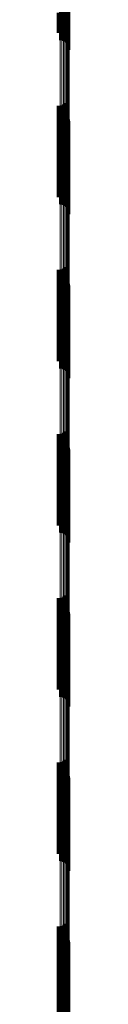
# Model space of a CAD drawing. Units: metres. Extents: x 0 to 10.9, y -0.6 to 0.6.
# Drawn here: x 0.1 to 0.1, y -0.3 to -0.2 of the extents above; entities that cross this region are included whole.
import ezdxf

# ---------------------------------------------------------------- set-up
doc = ezdxf.new("R2010")
doc.units = ezdxf.units.M
doc.linetypes.add('AUSGEZOGEN', pattern=[0])
doc.linetypes.add('VERDECKT2_S2', pattern=[0.009, 0.005, -0.004])
doc.layers.add('Fertigelement', color=7, linetype='AUSGEZOGEN', lineweight=50)
doc.layers.add('Standard', color=7, linetype='AUSGEZOGEN', lineweight=13)

msp = doc.modelspace()

# ---------------------------------------------------------------- linework, layer by layer
at = {"layer": 'Fertigelement', "transparency": 33554687}
for p, q in [((0.105366, -0.19368), (0.105366, -0.19868)), ((0.105453, -0.193695), (0.105453, -0.198695)), ((0.105537, -0.193725), (0.105537, -0.198725)), ((0.105615, -0.193768), (0.105615, -0.198768)), ((0.105685, -0.193824), (0.105685, -0.198824)), ((0.105745, -0.19389), (0.105745, -0.19889)), ((0.105793, -0.193964), (0.105793, -0.198964)), ((0.105829, -0.194046), (0.105829, -0.199046)), ((0.10585, -0.194132), (0.10585, -0.199132)), ((0.105858, -0.194221), (0.105858, -0.199221)), ((0.105281, -0.197193), (0.105281, -0.198287)), ((0.105369, -0.197194), (0.105369, -0.198285)), ((0.105456, -0.1972), (0.105456, -0.198269)), ((0.10554, -0.197211), (0.10554, -0.198239)), ((0.105617, -0.197227), (0.105617, -0.198196)), ((0.105686, -0.197247), (0.105686, -0.19814)), ((0.105281, -0.202287), (0.105281, -0.207287)), ((0.105369, -0.202285), (0.105369, -0.207285)), ((0.105456, -0.202269), (0.105456, -0.207269)), ((0.10554, -0.202239), (0.10554, -0.207239)), ((0.105617, -0.202196), (0.105617, -0.207196)), ((0.105686, -0.20214), (0.105686, -0.20714)), ((0.105366, -0.20268), (0.105366, -0.20768)), ((0.105453, -0.202695), (0.105453, -0.207695)), ((0.105537, -0.202725), (0.105537, -0.207725)), ((0.105615, -0.202768), (0.105615, -0.207768)), ((0.105685, -0.202824), (0.105685, -0.207824)), ((0.105745, -0.20289), (0.105745, -0.20789)), ((0.105793, -0.202964), (0.105793, -0.207964)), ((0.105829, -0.203046), (0.105829, -0.208046)), ((0.10585, -0.203132), (0.10585, -0.208132)), ((0.105858, -0.203221), (0.105858, -0.208221)), ((0.105281, -0.211287), (0.105281, -0.216287)), ((0.105369, -0.211285), (0.105369, -0.216285)), ((0.105456, -0.211269), (0.105456, -0.216269)), ((0.10554, -0.211239), (0.10554, -0.216239)), ((0.105617, -0.211196), (0.105617, -0.216196)), ((0.105686, -0.21114), (0.105686, -0.21614)), ((0.105366, -0.21168), (0.105366, -0.212893)), ((0.105453, -0.211695), (0.105453, -0.212887)), ((0.105537, -0.211725), (0.105537, -0.212875)), ((0.105615, -0.211768), (0.105615, -0.212858)), ((0.105685, -0.211824), (0.105685, -0.212837)), ((0.105745, -0.21189), (0.105745, -0.212811)), ((0.105793, -0.211964), (0.105793, -0.212782)), ((0.105829, -0.212046), (0.105829, -0.21275)), ((0.10585, -0.212132), (0.10585, -0.212716)), ((0.105858, -0.212221), (0.105858, -0.212681)), ((0.105366, -0.212893), (0.105366, -0.21668)), ((0.105453, -0.212887), (0.105453, -0.216695)), ((0.105537, -0.212875), (0.105537, -0.216725)), ((0.105615, -0.212858), (0.105615, -0.216768)), ((0.105685, -0.212837), (0.105685, -0.216824)), ((0.105745, -0.212811), (0.105745, -0.21689)), ((0.105793, -0.212782), (0.105793, -0.216964)), ((0.105829, -0.21275), (0.105829, -0.217046)), ((0.10585, -0.212716), (0.10585, -0.217132)), ((0.105858, -0.212681), (0.105858, -0.217221)), ((0.105617, -0.220196), (0.105617, -0.221827)), ((0.105686, -0.22014), (0.105686, -0.22185)), ((0.105281, -0.220287), (0.105281, -0.221789)), ((0.105366, -0.22068), (0.105366, -0.225353)), ((0.105369, -0.220285), (0.105369, -0.22179)), ((0.105453, -0.220695), (0.105453, -0.225346)), ((0.105456, -0.220269), (0.105456, -0.221797)), ((0.105537, -0.220725), (0.105537, -0.225334)), ((0.10554, -0.220239), (0.10554, -0.221809)), ((0.105615, -0.220768), (0.105615, -0.225316)), ((0.105685, -0.220824), (0.105685, -0.225293)), ((0.105745, -0.22089), (0.105745, -0.225266)), ((0.105793, -0.220964), (0.105793, -0.225235)), ((0.105829, -0.221046), (0.105829, -0.225201)), ((0.10585, -0.221132), (0.10585, -0.225165)), ((0.105858, -0.221221), (0.105858, -0.225129)), ((0.105281, -0.221789), (0.105281, -0.225287)), ((0.105369, -0.22179), (0.105369, -0.225285)), ((0.105456, -0.221797), (0.105456, -0.225269)), ((0.10554, -0.221809), (0.10554, -0.225239)), ((0.105617, -0.221827), (0.105617, -0.225196)), ((0.105686, -0.22185), (0.105686, -0.22514)), ((0.105366, -0.225353), (0.105366, -0.22568)), ((0.105453, -0.225346), (0.105453, -0.225695)), ((0.105537, -0.225334), (0.105537, -0.225725)), ((0.105615, -0.225316), (0.105615, -0.225768)), ((0.105685, -0.225293), (0.105685, -0.225824)), ((0.105745, -0.225266), (0.105745, -0.22589)), ((0.105793, -0.225235), (0.105793, -0.225964)), ((0.105829, -0.225201), (0.105829, -0.226046)), ((0.10585, -0.225165), (0.10585, -0.226132)), ((0.105858, -0.225129), (0.105858, -0.226221)), ((0.105281, -0.229287), (0.105281, -0.233968)), ((0.105369, -0.229285), (0.105369, -0.233969)), ((0.105456, -0.229269), (0.105456, -0.233976)), ((0.10554, -0.229239), (0.10554, -0.233989)), ((0.105617, -0.229196), (0.105617, -0.234008)), ((0.105686, -0.22914), (0.105686, -0.234032)), ((0.105366, -0.22968), (0.105366, -0.23468)), ((0.105453, -0.229695), (0.105453, -0.234695)), ((0.105537, -0.229725), (0.105537, -0.234725)), ((0.105615, -0.229768), (0.105615, -0.234768)), ((0.105685, -0.229824), (0.105685, -0.234824)), ((0.105745, -0.22989), (0.105745, -0.23489)), ((0.105793, -0.229964), (0.105793, -0.234964)), ((0.105829, -0.230046), (0.105829, -0.235046)), ((0.10585, -0.230132), (0.10585, -0.235132)), ((0.105858, -0.230221), (0.105858, -0.235221)), ((0.105281, -0.233968), (0.105281, -0.234287)), ((0.105369, -0.233969), (0.105369, -0.233969)), ((0.105456, -0.233976), (0.105456, -0.233976)), ((0.10554, -0.233989), (0.10554, -0.233989)), ((0.105617, -0.234008), (0.105617, -0.234008)), ((0.105686, -0.234032), (0.105686, -0.234032)), ((0.105281, -0.238287), (0.105281, -0.243287)), ((0.105369, -0.238285), (0.105369, -0.243285)), ((0.105456, -0.238269), (0.105456, -0.243269)), ((0.10554, -0.238239), (0.10554, -0.243239)), ((0.105617, -0.238196), (0.105617, -0.243196)), ((0.105686, -0.23814), (0.105686, -0.24314)), ((0.105366, -0.23868), (0.105366, -0.24368)), ((0.105453, -0.238695), (0.105453, -0.243695)), ((0.105537, -0.238725), (0.105537, -0.243725)), ((0.105615, -0.238768), (0.105615, -0.243768)), ((0.105685, -0.238824), (0.105685, -0.243824)), ((0.105745, -0.23889), (0.105745, -0.24389)), ((0.105793, -0.238964), (0.105793, -0.243964)), ((0.105829, -0.239046), (0.105829, -0.244046)), ((0.10585, -0.239132), (0.10585, -0.244132)), ((0.105858, -0.239221), (0.105858, -0.244221)), ((0.105617, -0.247196), (0.105617, -0.252196)), ((0.105686, -0.24714), (0.105686, -0.25214)), ((0.105281, -0.247287), (0.105281, -0.252287)), ((0.105366, -0.24768), (0.105366, -0.250003)), ((0.105369, -0.247285), (0.105369, -0.252285)), ((0.105453, -0.247695), (0.105453, -0.249996)), ((0.105456, -0.247269), (0.105456, -0.252269)), ((0.105537, -0.247725), (0.105537, -0.249982)), ((0.10554, -0.247239), (0.10554, -0.252239)), ((0.105615, -0.247768), (0.105615, -0.249963)), ((0.105685, -0.247824), (0.105685, -0.249937)), ((0.105745, -0.24789), (0.105745, -0.249907)), ((0.105793, -0.247964), (0.105793, -0.249873)), ((0.105829, -0.248046), (0.105829, -0.249835)), ((0.10585, -0.248132), (0.10585, -0.249795)), ((0.105858, -0.248221), (0.105858, -0.249755)), ((0.105745, -0.249907), (0.105745, -0.25289)), ((0.105793, -0.249873), (0.105793, -0.252964)), ((0.105829, -0.249835), (0.105829, -0.253046)), ((0.10585, -0.249795), (0.10585, -0.253132)), ((0.105858, -0.249755), (0.105858, -0.253221)), ((0.105366, -0.250003), (0.105366, -0.25268)), ((0.105453, -0.249996), (0.105453, -0.252695)), ((0.105537, -0.249982), (0.105537, -0.252725)), ((0.105615, -0.249963), (0.105615, -0.252768)), ((0.105685, -0.249937), (0.105685, -0.252824))]:
    msp.add_line(p, q, dxfattribs=at)
at = {"layer": 'Standard', "color": 7, "linetype": 'AUSGEZOGEN', "lineweight": 13, "transparency": 33554687}
for p, q in [((0.105366, -0.187771), (0.105366, -0.200361)), ((0.105453, -0.187765), (0.105453, -0.200356)), ((0.105537, -0.187755), (0.105537, -0.200345)), ((0.105615, -0.18774), (0.105615, -0.200329)), ((0.105685, -0.187721), (0.105685, -0.200308)), ((0.105745, -0.187698), (0.105745, -0.200284)), ((0.105793, -0.187673), (0.105793, -0.200257)), ((0.105829, -0.187644), (0.105829, -0.200227)), ((0.10585, -0.187615), (0.10585, -0.200195)), ((0.105858, -0.187584), (0.105858, -0.200162)), ((0.105793, -0.200257), (0.105793, -0.212782)), ((0.105829, -0.200227), (0.105829, -0.21275)), ((0.10585, -0.200195), (0.10585, -0.212716)), ((0.105858, -0.200162), (0.105858, -0.212681)), ((0.105366, -0.200361), (0.105366, -0.212893)), ((0.105453, -0.200356), (0.105453, -0.212887)), ((0.105537, -0.200345), (0.105537, -0.212875)), ((0.105615, -0.200329), (0.105615, -0.212858)), ((0.105685, -0.200308), (0.105685, -0.212837)), ((0.105745, -0.200284), (0.105745, -0.212811)), ((0.105366, -0.212893), (0.105366, -0.225353)), ((0.105453, -0.212887), (0.105453, -0.225346)), ((0.105537, -0.212875), (0.105537, -0.225334)), ((0.105615, -0.212858), (0.105615, -0.225316)), ((0.105685, -0.212837), (0.105685, -0.225293)), ((0.105745, -0.212811), (0.105745, -0.225266)), ((0.105793, -0.212782), (0.105793, -0.225235)), ((0.105829, -0.21275), (0.105829, -0.225201)), ((0.10585, -0.212716), (0.10585, -0.225165)), ((0.105858, -0.212681), (0.105858, -0.225129)), ((0.105366, -0.225353), (0.105366, -0.237727)), ((0.105453, -0.225346), (0.105453, -0.23772)), ((0.105537, -0.225334), (0.105537, -0.237707)), ((0.105615, -0.225316), (0.105615, -0.237689)), ((0.105685, -0.225293), (0.105685, -0.237664)), ((0.105745, -0.225266), (0.105745, -0.237636)), ((0.105793, -0.225235), (0.105793, -0.237603)), ((0.105829, -0.225201), (0.105829, -0.237567)), ((0.10585, -0.225165), (0.10585, -0.23753)), ((0.105858, -0.225129), (0.105858, -0.237491)), ((0.105858, -0.237491), (0.105858, -0.249755)), ((0.105366, -0.237727), (0.105366, -0.250003)), ((0.105453, -0.23772), (0.105453, -0.249996)), ((0.105537, -0.237707), (0.105537, -0.249982)), ((0.105615, -0.237689), (0.105615, -0.249963)), ((0.105685, -0.237664), (0.105685, -0.249937)), ((0.105745, -0.237636), (0.105745, -0.249907)), ((0.105793, -0.237603), (0.105793, -0.249873)), ((0.105829, -0.237567), (0.105829, -0.249835)), ((0.10585, -0.23753), (0.10585, -0.249795)), ((0.105745, -0.249907), (0.105745, -0.262067)), ((0.105793, -0.249873), (0.105793, -0.262031)), ((0.105829, -0.249835), (0.105829, -0.261991)), ((0.10585, -0.249795), (0.10585, -0.26195)), ((0.105858, -0.249755), (0.105858, -0.261907)), ((0.105366, -0.250003), (0.105366, -0.262168)), ((0.105453, -0.249996), (0.105453, -0.26216)), ((0.105537, -0.249982), (0.105537, -0.262146)), ((0.105615, -0.249963), (0.105615, -0.262125)), ((0.105685, -0.249937), (0.105685, -0.262098))]:
    msp.add_line(p, q, dxfattribs=at)
at = {"layer": 'Standard', "color": 253, "linetype": 'VERDECKT2_S2', "lineweight": 140, "transparency": 33554687}
for p, q in [((0.105281, -0.197193), (0.105281, -0.198287)), ((0.105369, -0.197194), (0.105369, -0.198285)), ((0.105456, -0.1972), (0.105456, -0.198269)), ((0.10554, -0.197211), (0.10554, -0.198239)), ((0.105617, -0.197227), (0.105617, -0.198196)), ((0.105686, -0.197247), (0.105686, -0.19814)), ((0.105281, -0.202287), (0.105281, -0.207287)), ((0.105369, -0.202285), (0.105369, -0.207285)), ((0.105456, -0.202269), (0.105456, -0.207269)), ((0.10554, -0.202239), (0.10554, -0.207239)), ((0.105617, -0.202196), (0.105617, -0.207196)), ((0.105686, -0.20214), (0.105686, -0.20714)), ((0.105281, -0.211287), (0.105281, -0.216287)), ((0.105369, -0.211285), (0.105369, -0.216285)), ((0.105456, -0.211269), (0.105456, -0.216269)), ((0.10554, -0.211239), (0.10554, -0.216239)), ((0.105617, -0.211196), (0.105617, -0.216196)), ((0.105686, -0.21114), (0.105686, -0.21614)), ((0.105617, -0.220196), (0.105617, -0.221827)), ((0.105686, -0.22014), (0.105686, -0.22185)), ((0.105281, -0.220287), (0.105281, -0.221789)), ((0.105369, -0.220285), (0.105369, -0.22179)), ((0.105456, -0.220269), (0.105456, -0.221797)), ((0.10554, -0.220239), (0.10554, -0.221809)), ((0.105281, -0.221789), (0.105281, -0.225287)), ((0.105369, -0.22179), (0.105369, -0.225285)), ((0.105456, -0.221797), (0.105456, -0.225269)), ((0.10554, -0.221809), (0.10554, -0.225239)), ((0.105617, -0.221827), (0.105617, -0.225196)), ((0.105686, -0.22185), (0.105686, -0.22514)), ((0.105281, -0.229287), (0.105281, -0.233968)), ((0.105369, -0.229285), (0.105369, -0.233969)), ((0.105456, -0.229269), (0.105456, -0.233976)), ((0.10554, -0.229239), (0.10554, -0.233989)), ((0.105617, -0.229196), (0.105617, -0.234008)), ((0.105686, -0.22914), (0.105686, -0.234032)), ((0.105281, -0.233968), (0.105281, -0.234287)), ((0.105369, -0.233969), (0.105369, -0.233969)), ((0.105456, -0.233976), (0.105456, -0.233976)), ((0.10554, -0.233989), (0.10554, -0.233989)), ((0.105617, -0.234008), (0.105617, -0.234008)), ((0.105686, -0.234032), (0.105686, -0.234032)), ((0.105281, -0.238287), (0.105281, -0.243287)), ((0.105369, -0.238285), (0.105369, -0.243285)), ((0.105456, -0.238269), (0.105456, -0.243269)), ((0.10554, -0.238239), (0.10554, -0.243239)), ((0.105617, -0.238196), (0.105617, -0.243196)), ((0.105686, -0.23814), (0.105686, -0.24314)), ((0.105617, -0.247196), (0.105617, -0.252196)), ((0.105686, -0.24714), (0.105686, -0.25214)), ((0.105281, -0.247287), (0.105281, -0.252287)), ((0.105369, -0.247285), (0.105369, -0.252285)), ((0.105456, -0.247269), (0.105456, -0.252269)), ((0.10554, -0.247239), (0.10554, -0.252239))]:
    msp.add_line(p, q, dxfattribs=at)

doc.saveas('drawing.dxf')
